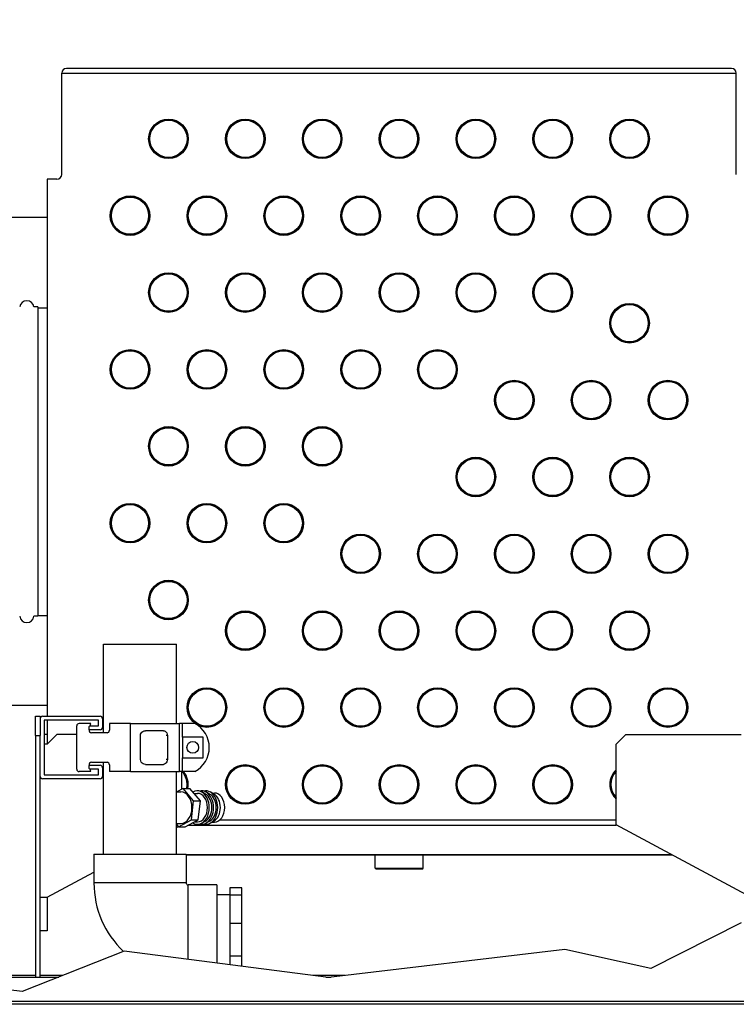
# Model space of a CAD drawing. Units: inches. Extents: x 22 to 319, y 14 to 213.
# Drawn here: x 166 to 185, y 83 to 108 of the extents above; entities that cross this region are included whole.
import ezdxf

# ---------------------------------------------------------------- set-up
doc = ezdxf.new("R2010")
doc.units = ezdxf.units.IN
doc.header["$LTSCALE"] = 20
doc.header["$MEASUREMENT"] = 0
for name, color, linetype, lineweight in [('Dimensions(ANSI)', 7, 'Continuous', 18), ('Hatch', 7, 'Continuous', 9), ('Visible Edges(ANSI)', 7, 'Continuous', 25), ('Visible Tangent Edges(ANSI)', 7, 'Continuous', 25)]:
    doc.layers.add(name, color=color, linetype=linetype, lineweight=lineweight)
doc.styles.add('MESTEK', font='arial.ttf')
doc.dimstyles.new('MESTEK FRACTIONS', dxfattribs={"dimscale": 20, "dimtxt": 0.08, "dimasz": 0.098425, "dimexe": 0.063, "dimexo": 0.0625, "dimgap": 0.031496, "dimtad": 0, "dimtih": 1, "dimtoh": 1, "dimdec": 4, "dimrnd": 1e-08, "dimzin": 1, "dimdsep": 46, "dimlunit": 5, "dimtxsty": 'MESTEK', "dimcen": 0.09, "dimdle": 0.393701, "dimclrd": 7, "dimclre": 7, "dimclrt": 7, "dimadec": 0, "dimazin": 0, "dimtfac": 1, "dimtofl": 0, "dimtmove": 0, "dimatfit": 3, "dimfxl": 0, "dimfrac": 2, "dimtolj": 1, "dimtzin": 0, "dimlwd": 15, "dimlwe": 15, "dimarcsym": 0})

# ---------------------------------------------------------------- blocks, each defined once
blk = doc.blocks.new('*D12')
at = {"layer": 'Defpoints', "color": 0, "linetype": 'Continuous'}
for p in [(192.405, 151.882), (123.495, 135.249), (192.405, 100.82)]:
    blk.add_point(p, dxfattribs=at)
at = {"layer": 'Dimensions(ANSI)', "color": 7, "linetype": 'Continuous', "lineweight": 15}
for p, q in [((123.495, 136.499), (123.495, 153.142)), ((192.405, 102.07), (192.405, 153.142)), ((125.464, 151.882), (152.711, 151.882)), ((190.436, 151.882), (163.19, 151.882))]:
    blk.add_line(p, q, dxfattribs=at)
at = {"layer": 'Dimensions(ANSI)', "color": 7, "linetype": 'Continuous'}
for points in [[(125.464, 152.21), (125.464, 151.554), (123.495, 151.882)], [(190.436, 152.21), (190.436, 151.554), (192.405, 151.882)]]:
    blk.add_solid(points, dxfattribs=at)
at = {"layer": 'Dimensions(ANSI)', "color": 7, "linetype": 'Continuous', "lineweight": 18, "insert": (157.95, 151.882), "char_height": 1.6, "attachment_point": 5, "style": 'MESTEK'}
blk.add_mtext('\\A1; 68 15/16\\P[1750]', dxfattribs=at)

msp = doc.modelspace()

# ---------------------------------------------------------------- hatches: boundary and pattern name
at = {"layer": 'Hatch'}
h = msp.add_hatch(dxfattribs=at)
h.set_pattern_fill('ANSI31', color=256, scale=20, style=0)
h.paths.add_polyline_path([(166.41383, 83.00621), (163.48599, 83.38394), (167.36222, 83.38394)])
h.paths.add_polyline_path([(174.38038, 83.37536), (174.3138, 83.38394), (174.45262, 83.38394)])

# ---------------------------------------------------------------- linework, layer by layer
at = {"layer": 'Visible Edges(ANSI)'}
for p, q in [((167.4398, 104.26986), (167.4398, 106.90286)), ((184.8718, 107.02786), (167.5648, 107.02786)), ((184.9968, 104.26986), (184.9968, 106.90286)), ((167.3148, 104.14486), (167.0648, 104.14486)), ((167.0648, 104.14486), (167.0648, 90.16986)), ((167.0648, 103.14486), (162.7338, 103.14486)), ((166.8148, 100.81986), (166.71776, 100.81986)), ((166.8148, 100.81986), (166.8148, 92.77186)), ((166.8148, 100.79586), (167.0648, 100.79586)), ((166.8148, 92.77186), (166.71776, 92.77186)), ((166.8148, 92.79586), (167.0648, 92.79586)), ((168.5273, 92.04486), (170.4273, 92.04486)), ((168.5273, 89.74236), (168.5273, 92.04486)), ((170.4273, 89.98236), (170.4273, 92.04486)), ((167.0648, 90.44686), (162.7338, 90.44686)), ((166.7573, 89.66986), (166.7573, 90.16986)), ((166.7573, 90.16986), (166.8773, 90.16986)), ((166.8773, 90.16986), (166.8773, 89.66986)), ((166.9398, 90.16986), (168.4398, 90.16986)), ((166.9793, 90.05848), (166.9793, 88.65623)), ((168.39093, 90.06786), (166.98868, 90.06786)), ((167.0648, 90.06786), (167.0648, 89.63436)), ((167.83122, 88.79486), (167.83122, 89.91986)), ((168.19553, 89.98236), (167.89372, 89.98236)), ((168.1523, 89.90623), (168.16793, 89.92186)), ((168.16793, 89.92186), (168.39093, 89.92186)), ((168.17932, 89.92186), (168.19553, 89.98236)), ((168.4003, 89.93123), (168.4003, 90.05848)), ((168.5023, 90.10736), (168.5023, 89.88236)), ((169.23122, 89.98236), (168.68122, 89.98236)), ((168.68122, 89.98236), (168.68122, 89.80486)), ((169.23122, 89.98236), (170.50205, 89.98236)), ((170.58677, 89.98236), (170.50205, 89.98236)), ((170.90526, 89.98236), (170.58677, 89.98236)), ((166.7573, 89.66986), (166.7573, 83.38394)), ((166.8773, 83.38394), (166.8773, 89.66986)), ((167.0648, 89.69686), (166.9793, 89.69686)), ((167.3148, 89.69686), (167.0648, 89.44686)), ((167.83122, 89.69686), (167.3148, 89.69686)), ((168.1523, 89.83548), (168.1523, 89.90623)), ((168.16793, 89.81986), (168.1523, 89.83548)), ((168.1523, 89.82103), (168.15536, 89.83243)), ((168.4398, 89.81986), (168.16793, 89.81986)), ((168.61872, 89.74236), (168.21267, 89.74236)), ((169.48962, 89.04486), (169.48962, 89.66986)), ((170.08554, 89.79486), (169.6164, 89.79486)), ((170.18894, 89.66986), (170.18894, 89.04486)), ((181.8718, 89.44686), (182.1218, 89.69686)), ((182.1218, 89.69686), (185.1218, 89.69686)), ((167.0648, 89.44686), (166.9793, 89.44686)), ((167.0648, 89.63436), (167.0648, 89.44686)), ((170.5803, 89.62986), (170.5803, 89.08986)), ((171.1203, 89.62986), (170.5803, 89.62986)), ((171.1203, 89.08986), (171.1203, 89.62986)), ((181.8718, 87.34786), (181.8718, 89.44686)), ((168.1523, 88.87923), (168.16793, 88.89486)), ((168.16793, 88.89486), (168.4398, 88.89486)), ((168.21267, 88.97236), (168.61872, 88.97236)), ((168.5273, 86.58486), (168.5273, 88.97236)), ((168.68122, 88.90986), (168.68122, 88.73236)), ((169.6164, 88.91986), (170.08554, 88.91986)), ((170.5803, 89.08986), (171.1203, 89.08986)), ((166.98868, 88.64686), (168.39093, 88.64686)), ((168.19553, 88.73236), (167.89372, 88.73236)), ((168.15536, 88.88229), (168.1523, 88.89368)), ((168.1523, 88.80848), (168.1523, 88.87923)), ((168.16793, 88.79286), (168.1523, 88.80848)), ((168.39093, 88.79286), (168.16793, 88.79286)), ((168.19553, 88.73236), (168.17932, 88.79286)), ((168.4003, 88.65623), (168.4003, 88.78348)), ((168.5023, 88.83236), (168.5023, 88.60736)), ((169.23122, 88.73236), (168.68122, 88.73236)), ((169.23122, 88.73236), (170.50205, 88.73236)), ((170.4273, 86.58486), (170.4273, 88.73236)), ((170.58677, 88.73236), (170.50205, 88.73236)), ((170.5648, 88.27646), (170.5648, 88.73236)), ((170.90526, 88.73236), (170.58677, 88.73236)), ((168.4398, 88.54486), (166.9398, 88.54486)), ((170.4273, 88.20606), (170.53796, 88.20606)), ((170.59639, 88.29324), (170.43227, 88.20606)), ((170.87237, 87.97249), (170.59639, 88.29324)), ((170.59639, 88.29324), (170.77316, 88.29324)), ((171.04915, 87.97249), (170.77316, 88.29324)), ((170.8832, 88.16536), (170.97213, 88.16536)), ((171.17991, 88.1476), (171.08421, 88.20049)), ((171.29021, 88.1476), (171.19452, 88.20049)), ((171.40052, 88.1476), (171.30483, 88.20049)), ((171.35352, 88.17358), (171.41336, 88.17358)), ((170.81395, 87.47412), (170.87237, 87.97249)), ((170.87237, 87.97249), (171.04915, 87.97249)), ((170.99072, 87.47412), (171.04915, 87.97249)), ((170.4273, 87.38366), (170.53796, 87.38366)), ((170.47954, 87.29648), (170.81395, 87.47412)), ((170.65632, 87.29648), (170.99072, 87.47412)), ((170.81395, 87.47412), (170.99072, 87.47412)), ((170.89705, 87.42436), (170.97213, 87.42436)), ((171.17991, 87.44211), (171.08421, 87.38923)), ((171.29021, 87.44211), (171.19452, 87.38923)), ((171.40052, 87.44211), (171.30483, 87.38923)), ((171.35352, 87.41614), (171.41336, 87.41614)), ((170.4273, 87.35719), (170.47954, 87.29648)), ((170.4273, 87.27392), (170.47629, 87.30026)), ((170.47954, 87.29648), (170.65632, 87.29648)), ((181.8718, 87.3412), (181.8718, 87.34786)), ((185.3718, 85.46586), (181.8718, 87.34786)), ((168.2773, 86.58486), (170.6773, 86.58486)), ((168.2773, 86.58486), (168.2773, 85.83486)), ((170.6773, 86.58486), (170.6773, 85.83486)), ((170.6773, 86.56386), (183.32983, 86.56386)), ((175.5938, 86.22011), (175.5938, 86.56386)), ((176.8438, 86.22011), (176.8438, 86.56386)), ((167.0648, 85.46586), (168.2773, 86.11784)), ((175.5938, 86.22011), (176.8438, 86.22011)), ((175.62505, 86.18886), (175.5938, 86.22011)), ((176.81255, 86.18886), (175.62505, 86.18886)), ((176.81255, 86.18886), (176.8438, 86.22011)), ((171.4773, 85.78486), (170.7273, 85.78486)), ((171.4773, 85.78486), (171.4773, 83.7499)), ((171.8148, 85.70438), (171.8148, 85.51492)), ((172.1273, 85.70438), (171.8148, 85.70438)), ((172.1273, 85.51492), (172.1273, 85.70438)), ((166.8773, 85.46586), (167.0648, 85.46586)), ((167.0648, 85.46586), (167.0648, 84.59086)), ((171.4773, 85.53486), (171.8148, 85.53486)), ((171.8148, 85.51492), (171.8148, 84.78065)), ((172.1273, 85.51492), (171.8148, 85.51492)), ((172.1273, 84.78065), (172.1273, 85.51492)), ((167.0648, 84.59086), (166.8773, 84.59086)), ((171.8148, 84.78065), (171.8148, 83.93168)), ((172.1273, 84.78065), (171.8148, 84.78065)), ((172.1273, 83.93168), (172.1273, 84.78065)), ((185.12452, 84.79426), (182.77413, 83.60864)), ((169.06304, 84.06138), (166.41383, 83.00621)), ((174.38038, 83.37536), (169.06304, 84.06138)), ((180.53001, 84.10652), (174.38038, 83.37536)), ((182.77413, 83.60864), (180.53001, 84.10652)), ((171.8148, 83.93168), (171.8148, 83.70636)), ((172.1273, 83.93168), (171.8148, 83.93168)), ((172.1273, 83.66604), (172.1273, 83.93168)), ((166.41383, 83.00621), (161.09072, 83.69297)), ((166.7573, 83.42625), (163.15809, 83.42625)), ((163.48599, 83.38394), (167.36222, 83.38394)), ((167.46843, 83.42625), (166.8773, 83.42625)), ((174.80843, 83.42625), (173.9859, 83.42625)), ((174.3138, 83.38394), (174.45262, 83.38394)), ((189.53447, 82.67623), (155.70585, 82.67623))]:
    msp.add_line(p, q, dxfattribs=at)
msp.add_circle((170.8503, 89.35986), 0.15325, dxfattribs=at)
for centre, radius, start, end in [((167.5648, 106.90286), 0.125, 90, 180), ((184.8718, 106.90286), 0.125, 0, 90), ((167.3148, 104.26986), 0.125, 270, 0), ((166.5318, 100.79586), 0.1875, 7.354035, 172.645965), ((166.5318, 92.79586), 0.1875, 187.354035, 352.645965), ((166.9398, 90.10736), 0.0625, 90, 180), ((166.98868, 90.05848), 0.00938, 90, 180), ((167.89372, 89.91986), 0.0625, 90, 180), ((168.39093, 90.05848), 0.00938, 0, 90), ((168.39093, 89.93123), 0.00938, 270, 0), ((168.4398, 90.10736), 0.0625, 0, 90), ((170.57193, 89.35736), 0.70833, 298.072487, 61.927513), ((168.21267, 89.80486), 0.0625, 165, 270), ((168.4398, 89.88236), 0.0625, 270, 0), ((168.61872, 89.80486), 0.0625, 270, 0), ((168.21267, 88.90986), 0.0625, 90, 195), ((168.4398, 88.83236), 0.0625, 0, 90), ((168.61872, 88.90986), 0.0625, 0, 90), ((166.98868, 88.65623), 0.00938, 180, 270), ((167.89372, 88.79486), 0.0625, 180, 270), ((168.39093, 88.78348), 0.00938, 0, 90), ((168.39093, 88.65623), 0.00938, 270, 0), ((166.9398, 88.60736), 0.0625, 180, 270), ((168.4398, 88.60736), 0.0625, 270, 0), ((170.7273, 85.83486), 2.45, 180, 226.62344), ((170.7273, 85.83486), 0.05, 180, 270)]:
    msp.add_arc(centre, radius, start, end, dxfattribs=at)
for centre, major_axis, start_param, end_param in [((170.53796, 87.79486), (0, -0.4112), 0, 3.14159265), ((170.97213, 87.79486), (0, -0.4355), 5.86218311, 9.81394519), ((170.97213, 87.79486), (0, -0.3705), 0, 3.14159265), ((171.08244, 87.79486), (0, -0.4355), 6.10310917, 9.6048541), ((171.19274, 87.79486), (0, -0.4355), 6.10310917, 9.6048541), ((171.08244, 87.79486), (0, -0.37872), 0.37252697, 2.76906569), ((171.19274, 87.79486), (0, -0.37872), 0.37252697, 2.76906569), ((171.30305, 87.79486), (0, -0.37872), 0.37252697, 2.76906569), ((171.41336, 87.79486), (0, -0.37872), 0, 3.14159265)]:
    msp.add_ellipse(centre, major_axis=major_axis, ratio=0.70710678, start_param=start_param, end_param=end_param, dxfattribs=at)
for points in [[(169.48962, 89.66986), (169.48962, 89.71174), (169.51286, 89.75295), (169.54876, 89.77539), (169.56896, 89.78802), (169.59274, 89.79486), (169.6164, 89.79486)], [(170.08554, 89.79486), (170.12131, 89.79486), (170.15515, 89.77221), (170.17329, 89.73685), (170.1835, 89.71695), (170.18894, 89.69342), (170.18894, 89.66986)], [(169.6164, 88.91986), (169.57435, 88.91986), (169.53243, 88.94251), (169.50952, 88.97787), (169.49663, 88.99776), (169.48962, 89.02129), (169.48962, 89.04486)], [(170.18894, 89.04486), (170.18894, 89.00297), (170.17099, 88.96177), (170.1418, 88.93932), (170.12538, 88.92669), (170.10567, 88.91986), (170.08554, 88.91986)]]:
    msp.add_open_spline(points, degree=3, knots=[-1.57079633, -1.57079633, -1.57079633, -1.57079633, -0.56559937, -0.56559937, -0.56559937, 0, 0, 0, 0], dxfattribs=at)
at = {"layer": 'Visible Tangent Edges(ANSI)'}
for p, q in [((167.4398, 106.90286), (184.9968, 106.90286)), ((169.23122, 88.73236), (169.23122, 89.98236)), ((170.50205, 88.73236), (170.50205, 89.98236)), ((170.58677, 89.62986), (170.58677, 89.98236)), ((166.7573, 89.66986), (166.8773, 89.66986)), ((170.18894, 89.66986), (170.15599, 89.66986)), ((170.18894, 89.04486), (170.15599, 89.04486)), ((170.58677, 88.73236), (170.58677, 89.08986)), ((181.8718, 87.466), (171.54618, 87.466)), ((170.74051, 87.3412), (181.8718, 87.3412)), ((183.32946, 86.56406), (170.6773, 86.56406)), ((170.6773, 85.83486), (168.2773, 85.83486)), ((170.7273, 83.84666), (170.7273, 85.78486)), ((155.70585, 82.75723), (189.53447, 82.75723))]:
    msp.add_line(p, q, dxfattribs=at)
for centre, radius in [((170.2183, 105.19461), 0.51562), ((170.2183, 105.19461), 0.5), ((170.2183, 105.19461), 0.48437), ((172.2183, 105.19461), 0.51562), ((172.2183, 105.19461), 0.5), ((172.2183, 105.19461), 0.48437), ((174.2183, 105.19461), 0.51562), ((174.2183, 105.19461), 0.5), ((174.2183, 105.19461), 0.48437), ((176.2183, 105.19461), 0.51562), ((176.2183, 105.19461), 0.5), ((176.2183, 105.19461), 0.48437), ((178.2183, 105.19461), 0.51562), ((178.2183, 105.19461), 0.5), ((178.2183, 105.19461), 0.48437), ((180.2183, 105.19461), 0.51562), ((180.2183, 105.19461), 0.5), ((180.2183, 105.19461), 0.48437), ((182.2183, 105.19461), 0.51562), ((182.2183, 105.19461), 0.5), ((182.2183, 105.19461), 0.48437), ((169.2183, 103.19461), 0.51562), ((169.2183, 103.19461), 0.5), ((169.2183, 103.19461), 0.48437), ((171.2183, 103.19461), 0.51562), ((171.2183, 103.19461), 0.5), ((171.2183, 103.19461), 0.48437), ((173.2183, 103.19461), 0.51562), ((173.2183, 103.19461), 0.5), ((173.2183, 103.19461), 0.48437), ((175.2183, 103.19461), 0.51562), ((175.2183, 103.19461), 0.5), ((175.2183, 103.19461), 0.48437), ((177.2183, 103.19461), 0.51562), ((177.2183, 103.19461), 0.5), ((177.2183, 103.19461), 0.48437), ((179.2183, 103.19461), 0.51562), ((179.2183, 103.19461), 0.5), ((179.2183, 103.19461), 0.48437), ((181.2183, 103.19461), 0.51562), ((181.2183, 103.19461), 0.5), ((181.2183, 103.19461), 0.48437), ((183.2183, 103.19461), 0.51562), ((183.2183, 103.19461), 0.5), ((183.2183, 103.19461), 0.48437), ((170.2183, 101.19461), 0.51563), ((172.2183, 101.19461), 0.51563), ((174.2183, 101.19461), 0.51563), ((176.2183, 101.19461), 0.51563), ((178.2183, 101.19461), 0.51563), ((180.2183, 101.19461), 0.51563), ((170.2183, 101.19461), 0.5), ((170.2183, 101.19461), 0.48438), ((172.2183, 101.19461), 0.5), ((172.2183, 101.19461), 0.48438), ((174.2183, 101.19461), 0.5), ((174.2183, 101.19461), 0.48438), ((176.2183, 101.19461), 0.5), ((176.2183, 101.19461), 0.48438), ((178.2183, 101.19461), 0.5), ((178.2183, 101.19461), 0.48438), ((180.2183, 101.19461), 0.5), ((180.2183, 101.19461), 0.48438), ((182.2183, 100.39711), 0.51563), ((182.2183, 100.39711), 0.5), ((182.2183, 100.39711), 0.48438), ((169.2183, 99.19461), 0.51563), ((169.2183, 99.19461), 0.5), ((169.2183, 99.19461), 0.48438), ((171.2183, 99.19461), 0.51563), ((171.2183, 99.19461), 0.5), ((171.2183, 99.19461), 0.48438), ((173.2183, 99.19461), 0.51563), ((173.2183, 99.19461), 0.5), ((173.2183, 99.19461), 0.48438), ((175.2183, 99.19461), 0.51563), ((175.2183, 99.19461), 0.5), ((175.2183, 99.19461), 0.48438), ((177.2183, 99.19461), 0.51563), ((177.2183, 99.19461), 0.5), ((177.2183, 99.19461), 0.48438), ((179.2183, 98.39711), 0.51562), ((179.2183, 98.39711), 0.5), ((181.2183, 98.39711), 0.51562), ((181.2183, 98.39711), 0.5), ((183.2183, 98.39711), 0.51562), ((183.2183, 98.39711), 0.5), ((179.2183, 98.39711), 0.48437), ((181.2183, 98.39711), 0.48437), ((183.2183, 98.39711), 0.48437), ((170.2183, 97.19461), 0.51563), ((170.2183, 97.19461), 0.5), ((170.2183, 97.19461), 0.48438), ((172.2183, 97.19461), 0.51563), ((172.2183, 97.19461), 0.5), ((172.2183, 97.19461), 0.48438), ((174.2183, 97.19461), 0.51563), ((174.2183, 97.19461), 0.5), ((174.2183, 97.19461), 0.48438), ((178.2183, 96.39711), 0.51563), ((178.2183, 96.39711), 0.5), ((178.2183, 96.39711), 0.48438), ((180.2183, 96.39711), 0.51563), ((180.2183, 96.39711), 0.5), ((180.2183, 96.39711), 0.48438), ((182.2183, 96.39711), 0.51563), ((182.2183, 96.39711), 0.5), ((182.2183, 96.39711), 0.48438), ((169.2183, 95.19461), 0.51562), ((169.2183, 95.19461), 0.5), ((169.2183, 95.19461), 0.48437), ((171.2183, 95.19461), 0.51562), ((171.2183, 95.19461), 0.5), ((171.2183, 95.19461), 0.48437), ((173.2183, 95.19461), 0.51562), ((173.2183, 95.19461), 0.5), ((173.2183, 95.19461), 0.48437), ((175.2183, 94.39711), 0.51563), ((175.2183, 94.39711), 0.5), ((175.2183, 94.39711), 0.48438), ((177.2183, 94.39711), 0.51563), ((177.2183, 94.39711), 0.5), ((177.2183, 94.39711), 0.48438), ((179.2183, 94.39711), 0.51563), ((179.2183, 94.39711), 0.5), ((179.2183, 94.39711), 0.48438), ((181.2183, 94.39711), 0.51563), ((181.2183, 94.39711), 0.5), ((181.2183, 94.39711), 0.48438), ((183.2183, 94.39711), 0.51563), ((183.2183, 94.39711), 0.5), ((183.2183, 94.39711), 0.48438), ((170.2183, 93.19461), 0.51563), ((170.2183, 93.19461), 0.5), ((170.2183, 93.19461), 0.48438), ((172.2183, 92.39711), 0.51563), ((172.2183, 92.39711), 0.5), ((172.2183, 92.39711), 0.48438), ((174.2183, 92.39711), 0.51563), ((174.2183, 92.39711), 0.5), ((174.2183, 92.39711), 0.48438), ((176.2183, 92.39711), 0.51563), ((176.2183, 92.39711), 0.5), ((176.2183, 92.39711), 0.48438), ((178.2183, 92.39711), 0.51563), ((178.2183, 92.39711), 0.5), ((178.2183, 92.39711), 0.48438), ((180.2183, 92.39711), 0.51563), ((180.2183, 92.39711), 0.5), ((180.2183, 92.39711), 0.48438), ((182.2183, 92.39711), 0.51563), ((182.2183, 92.39711), 0.5), ((182.2183, 92.39711), 0.48438), ((171.2183, 90.39711), 0.51562), ((171.2183, 90.39711), 0.5), ((171.2183, 90.39711), 0.48437), ((173.2183, 90.39711), 0.51562), ((173.2183, 90.39711), 0.5), ((173.2183, 90.39711), 0.48437), ((175.2183, 90.39711), 0.51562), ((175.2183, 90.39711), 0.5), ((175.2183, 90.39711), 0.48437), ((177.2183, 90.39711), 0.51562), ((177.2183, 90.39711), 0.5), ((177.2183, 90.39711), 0.48437), ((179.2183, 90.39711), 0.51562), ((179.2183, 90.39711), 0.5), ((179.2183, 90.39711), 0.48437), ((181.2183, 90.39711), 0.51562), ((181.2183, 90.39711), 0.5), ((181.2183, 90.39711), 0.48437), ((183.2183, 90.39711), 0.51562), ((183.2183, 90.39711), 0.5), ((183.2183, 90.39711), 0.48437), ((172.2183, 88.39711), 0.51562), ((172.2183, 88.39711), 0.5), ((174.2183, 88.39711), 0.51562), ((174.2183, 88.39711), 0.5), ((176.2183, 88.39711), 0.51562), ((176.2183, 88.39711), 0.5), ((178.2183, 88.39711), 0.51562), ((178.2183, 88.39711), 0.5), ((180.2183, 88.39711), 0.51562), ((180.2183, 88.39711), 0.5), ((172.2183, 88.39711), 0.48437), ((174.2183, 88.39711), 0.48437), ((176.2183, 88.39711), 0.48437), ((178.2183, 88.39711), 0.48437), ((180.2183, 88.39711), 0.48437)]:
    msp.add_circle(centre, radius, dxfattribs=at)
for centre, radius, start, end in [((170.2183, 88.39711), 0.48437, 347.617166, 43.798877), ((170.2183, 88.39711), 0.5, 348.009977, 42.105667), ((170.2183, 88.39711), 0.51562, 348.37846, 40.555312), ((182.2183, 88.39711), 0.51562, 132.221614, 227.778386), ((182.2183, 88.39711), 0.5, 133.868057, 226.131943), ((182.2183, 88.39711), 0.48438, 135.672287, 224.327713)]:
    msp.add_arc(centre, radius, start, end, dxfattribs=at)

# ---------------------------------------------------------------- dimensions: what is measured, and where the dimension line sits
at = {"layer": 'Dimensions(ANSI)', "color": 7, "linetype": 'Continuous', "lineweight": 18}
dim = msp.add_linear_dim(base=(192.4048, 151.88183), p1=(123.49532, 135.24936), p2=(192.4048, 100.81986), angle=180, text=' <>\\X[1750]', dimstyle='MESTEK FRACTIONS', override={"dimtih": 0, "dimtoh": 0, "dimdec": 4, "dimpost": '\\X', "dimtp": 0, "dimtm": 0, "dimtdec": 2, "dimatfit": 1}, dxfattribs=at)
dim.commit()
dim.dimension.update_dxf_attribs({"geometry": '*D12', "text_midpoint": (157.95006, 151.88183), "dimtype": 160})

doc.saveas('drawing.dxf')
